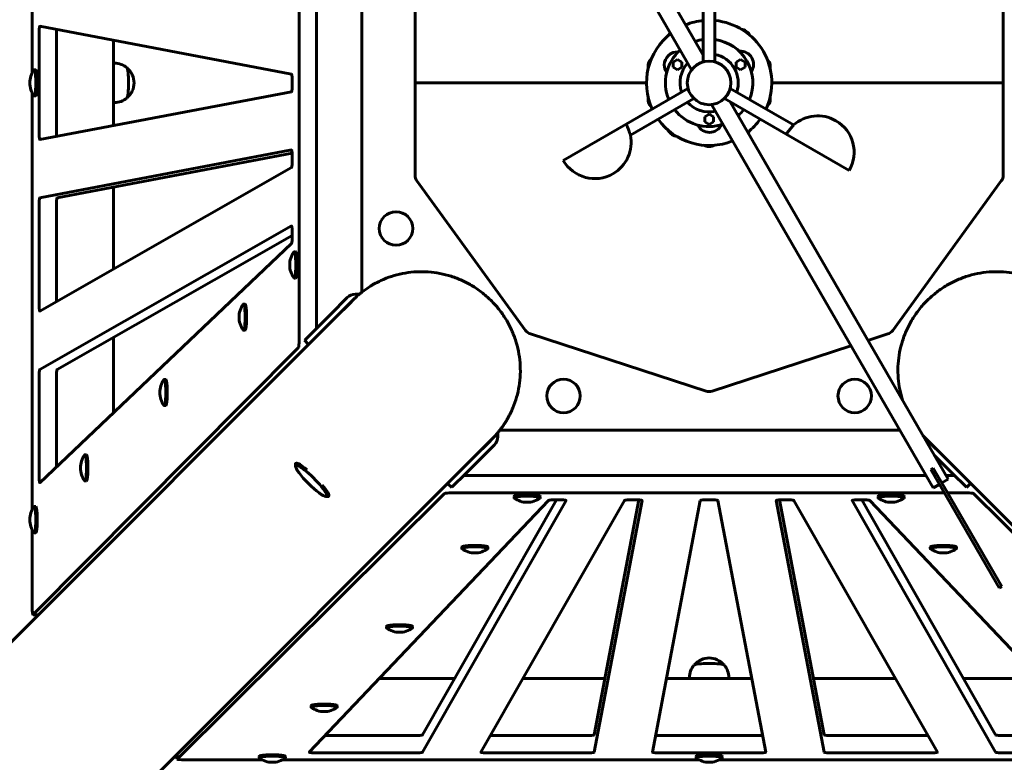
# Model space of a CAD drawing. Units: millimetres. Extents: x -12177 to -1425, y -9815 to -2611.
# Drawn here: x -4410 to -3734, y -5590 to -5080 of the extents above; entities that cross this region are included whole.
import ezdxf

# ---------------------------------------------------------------- set-up
doc = ezdxf.new("R2010")
doc.units = ezdxf.units.MM
doc.linetypes.add('K5LT_BASIC', pattern=[0])
doc.layers.add('Системный слой', color=7, linetype='Continuous')

msp = doc.modelspace()

# ---------------------------------------------------------------- linework, layer by layer
at = {"layer": 'Системный слой', "linetype": 'K5LT_BASIC', "lineweight": 60}
for p, q in [((-4401.52, -4829.76), (-4401.52, -5116.1)), ((-4218.11, -5299.6), (-4218.11, -4946.27)), ((-4206.2, -5291.41), (-4206.2, -4954.45)), ((-4175.1, -5266.65), (-4175.1, -4979.21)), ((-4007.52, -4988.16), (-3940.6, -5104)), ((-4017.92, -4994.16), (-3948.67, -5114.03)), ((-4138.52, -5122.93), (-4138.52, -5059.51)), ((-3940.6, -5108.48), (-3940.61, -5058.24)), ((-3932.6, -5108.47), (-3932.61, -5059.56)), ((-3734.68, -5059.51), (-3734.68, -5122.93)), ((-4223.34, -5116.87), (-4396.27, -5084)), ((-4396.64, -5087), (-4396.64, -5158.86)), ((-4384.73, -5087), (-4384.73, -5158.86)), ((-3963.79, -5089.04), (-3964.88, -5090.55)), ((-3963.79, -5089.04), (-3963.41, -5089.32)), ((-3912.77, -5086.6), (-3914.54, -5086.02)), ((-3912.77, -5086.6), (-3912.91, -5087.04)), ((-3909.41, -5089.04), (-3909.78, -5089.32)), ((-3908.31, -5090.55), (-3909.41, -5089.04)), ((-4345.55, -5152.23), (-4345.55, -5093.64)), ((-4344.99, -5109.43), (-4345.55, -5109.43)), ((-3978.52, -5111.5), (-3978.05, -5111.5)), ((-3978.52, -5111.5), (-3978.52, -5113.36)), ((-3976.14, -5106.04), (-3977.23, -5107.54)), ((-3977.23, -5107.54), (-3976.85, -5107.82)), ((-3958.25, -5106.97), (-3961.25, -5108.71)), ((-3961.25, -5108.71), (-3961.25, -5112.17)), ((-3955.25, -5108.7), (-3958.25, -5106.97)), ((-3955.25, -5112.17), (-3955.25, -5108.7)), ((-3914.95, -5106.96), (-3917.95, -5108.7)), ((-3917.95, -5108.7), (-3917.95, -5112.16)), ((-3911.95, -5108.69), (-3914.95, -5106.96)), ((-3911.95, -5112.16), (-3911.95, -5108.69)), ((-3895.96, -5107.54), (-3897.05, -5106.04)), ((-3895.96, -5107.54), (-3896.34, -5107.82)), ((-3894.68, -5111.5), (-3895.15, -5111.5)), ((-3894.68, -5113.36), (-3894.68, -5111.5)), ((-4400.07, -5113.93), (-4399.08, -5113.93)), ((-3961.25, -5112.17), (-3958.25, -5113.9)), ((-3958.25, -5113.9), (-3955.25, -5112.17)), ((-3917.95, -5112.16), (-3914.95, -5113.89)), ((-3914.95, -5113.89), (-3911.95, -5112.16)), ((-4222.98, -5126.01), (-4222.98, -5119.87)), ((-3979.6, -5122.93), (-4138.52, -5122.93)), ((-4138.52, -5122.93), (-3979.6, -5122.93)), ((-4138.52, -5186.36), (-4138.52, -5122.93)), ((-3734.68, -5122.93), (-3893.6, -5122.93)), ((-3893.6, -5122.93), (-3734.68, -5122.93)), ((-3734.68, -5122.93), (-3734.68, -5186.36)), ((-4401.52, -5129.76), (-4401.52, -5416.1)), ((-4400.07, -5131.93), (-4399.08, -5131.93)), ((-4396.27, -5161.86), (-4223.34, -5129.01)), ((-3951.12, -5126.7), (-3993.48, -5151.17)), ((-3922.08, -5126.69), (-3878.57, -5151.8)), ((-4344.99, -5136.43), (-4345.55, -5136.43)), ((-3947.11, -5133.63), (-3990.61, -5158.75)), ((-3978.52, -5132.51), (-3978.52, -5134.37)), ((-3978.52, -5134.37), (-3978.05, -5134.37)), ((-3977.23, -5138.32), (-3976.85, -5138.04)), ((-3977.23, -5138.32), (-3976.14, -5139.83)), ((-3934.92, -5137.84), (-3782.81, -5401.13)), ((-3926.07, -5133.62), (-3883.7, -5158.07)), ((-3922.2, -5135.86), (-3772.42, -5395.13)), ((-3897.05, -5139.83), (-3895.96, -5138.32)), ((-3895.96, -5138.32), (-3896.34, -5138.04)), ((-3894.68, -5134.37), (-3895.15, -5134.37)), ((-3894.68, -5134.37), (-3894.68, -5132.51)), ((-3936.59, -5144.47), (-3939.59, -5146.2)), ((-3933.59, -5146.2), (-3936.59, -5144.47)), ((-3993.48, -5151.17), (-4036.77, -5176.18)), ((-3939.59, -5146.2), (-3939.59, -5149.66)), ((-3939.59, -5149.66), (-3936.59, -5151.4)), ((-3936.59, -5151.4), (-3933.59, -5149.66)), ((-3933.59, -5149.66), (-3933.59, -5146.2)), ((-3964.88, -5155.32), (-3963.79, -5156.82)), ((-3963.79, -5156.82), (-3963.41, -5156.55)), ((-3960.43, -5159.27), (-3960.28, -5158.82)), ((-3909.41, -5156.82), (-3909.78, -5156.55)), ((-3909.41, -5156.82), (-3908.31, -5155.32)), ((-3883.7, -5158.07), (-3840.4, -5183.06)), ((-3960.43, -5159.27), (-3958.66, -5159.84)), ((-3940.44, -5165.76), (-3938.67, -5166.33)), ((-3938.67, -5166.33), (-3938.53, -5165.89)), ((-3934.52, -5166.33), (-3934.67, -5165.89)), ((-3934.52, -5166.33), (-3932.75, -5165.76)), ((-4223.35, -5169.02), (-4396.29, -5201.87)), ((-4222.99, -5171.22), (-4384.38, -5201.87)), ((-4222.98, -5178.15), (-4222.98, -5172.02)), ((-4396.25, -5279.72), (-4223.32, -5181.15)), ((-4062.67, -5292.93), (-4137.23, -5190.31)), ((-3735.96, -5190.31), (-3810.52, -5292.93)), ((-4345.55, -5250.82), (-4345.55, -5194.5)), ((-4396.64, -5204.87), (-4396.64, -5276.73)), ((-4384.73, -5204.87), (-4384.73, -5273.15)), ((-4223.37, -5221.13), (-4396.3, -5319.7)), ((-4222.98, -5230.23), (-4222.98, -5224.12)), ((-4396.24, -5397.51), (-4223.3, -5233.21)), ((-4222.98, -5227.7), (-4384.39, -5319.7)), ((-4221.54, -5238.93), (-4220.54, -5238.93)), ((-4221.54, -5256.93), (-4220.54, -5256.93)), ((-4430.41, -5521.28), (-4181.05, -5271.93)), ((-4185.13, -5270.35), (-4196.49, -5281.71)), ((-4193.66, -5284.54), (-4182.31, -5273.18)), ((-4176.87, -5268.09), (-4179.54, -5268.07)), ((-4256.33, -5274.81), (-4255.34, -5274.81)), ((-4204.67, -5289.89), (-4196.49, -5281.71)), ((-4193.66, -5284.54), (-4201.84, -5292.72)), ((-4256.33, -5292.81), (-4255.34, -5292.81)), ((-4214.35, -5299.56), (-4204.67, -5289.89)), ((-4211.52, -5302.39), (-4201.84, -5292.72)), ((-4345.55, -5349.35), (-4345.55, -5297.56)), ((-4214.45, -5299.67), (-4214.35, -5299.56)), ((-4214.45, -5299.67), (-4211.62, -5302.5)), ((-3938.67, -5334.57), (-4059.31, -5295.37)), ((-3813.88, -5295.37), (-3827.5, -5299.79)), ((-4400.84, -5488.12), (-4218.64, -5304.56)), ((-4211.52, -5302.39), (-4211.62, -5302.5)), ((-3839.17, -5303.59), (-3934.52, -5334.57)), ((-4396.64, -5322.7), (-4396.64, -5394.53)), ((-4384.73, -5322.7), (-4384.73, -5386.58)), ((-4310.81, -5326.57), (-4309.81, -5326.57)), ((-4310.81, -5344.57), (-4309.81, -5344.57)), ((-3805.75, -5361.43), (-4080.32, -5361.43)), ((-4390.08, -5671.87), (-4085.59, -5367.39)), ((-4086.85, -5368.64), (-4098.2, -5380)), ((-4081.73, -5365.87), (-4081.75, -5363.2)), ((-3483.12, -5671.87), (-3787.6, -5367.39)), ((-3774.99, -5380), (-3786.35, -5368.64)), ((-4095.38, -5382.83), (-4084.02, -5371.47)), ((-4365.28, -5378.33), (-4364.29, -5378.33)), ((-4106.38, -5388.17), (-4098.2, -5380)), ((-3781.87, -5378.77), (-3777.82, -5382.83)), ((-3774.99, -5380), (-3766.81, -5388.17)), ((-4220.7, -5384.75), (-4220.67, -5386.12)), ((-4116.06, -5397.85), (-4106.38, -5388.17)), ((-4095.38, -5382.83), (-4103.55, -5391)), ((-3782.63, -5387.46), (-3784.36, -5388.46)), ((-3776.86, -5401.45), (-3784.36, -5388.46)), ((-3775.12, -5400.45), (-3782.63, -5387.46)), ((-3769.64, -5391), (-3777.82, -5382.83)), ((-3757.14, -5397.85), (-3766.81, -5388.17)), ((-4113.23, -5400.68), (-4103.55, -5391)), ((-3787.78, -5392.53), (-4105.08, -5392.53)), ((-3772.42, -5395.13), (-3776.75, -5397.63)), ((-3768.11, -5392.53), (-3773.93, -5392.53)), ((-3759.96, -5400.68), (-3769.64, -5391)), ((-4365.28, -5396.33), (-4364.29, -5396.33)), ((-4116.16, -5397.96), (-4116.06, -5397.85)), ((-4116.16, -5397.96), (-4113.33, -5400.79)), ((-4113.23, -5400.68), (-4113.33, -5400.79)), ((-3778.48, -5398.63), (-3782.81, -5401.13)), ((-3739.88, -5465.46), (-3776.86, -5401.45)), ((-3738.15, -5464.46), (-3775.12, -5400.45)), ((-3759.86, -5400.79), (-3759.96, -5400.68)), ((-3759.86, -5400.79), (-3757.03, -5397.96)), ((-3757.14, -5397.85), (-3757.03, -5397.96)), ((-4118.22, -5404.98), (-4301.79, -5587.17)), ((-4198.41, -5407.03), (-4199.78, -5407.01)), ((-4133.44, -5570.73), (-4041.41, -5409.32)), ((-3775.13, -5404.44), (-4113.26, -5404.44)), ((-4070.6, -5407.87), (-4070.6, -5406.88)), ((-4052.6, -5407.87), (-4052.6, -5406.88)), ((-4037.84, -5409.32), (-4043.95, -5409.32)), ((-4015.54, -5570.71), (-3984.86, -5409.33)), ((-3985.67, -5409.32), (-3991.8, -5409.32)), ((-3933.52, -5409.32), (-3939.66, -5409.32)), ((-3888.31, -5409.33), (-3857.65, -5570.71)), ((-3881.37, -5409.32), (-3887.51, -5409.32)), ((-3829.29, -5409.32), (-3835.41, -5409.32)), ((-3831.83, -5409.32), (-3739.83, -5570.73)), ((-3820.6, -5407.87), (-3820.6, -5406.88)), ((-3802.6, -5407.87), (-3802.6, -5406.88)), ((-3759.93, -5404.44), (-3772.82, -5404.44)), ((-3571.41, -5587.17), (-3754.97, -5404.98)), ((-4400.07, -5413.93), (-4399.08, -5413.93)), ((-4046.93, -5409.64), (-4211.25, -5582.57)), ((-4133.44, -5582.64), (-4034.85, -5409.71)), ((-3994.79, -5409.66), (-4093.38, -5582.59)), ((-4015.54, -5582.62), (-3982.67, -5409.69)), ((-3942.65, -5409.67), (-3975.53, -5582.61)), ((-3897.67, -5582.61), (-3930.52, -5409.67)), ((-3890.5, -5409.69), (-3857.65, -5582.62)), ((-3779.81, -5582.59), (-3878.38, -5409.66)), ((-3838.4, -5409.71), (-3739.83, -5582.64)), ((-3662.02, -5582.57), (-3826.31, -5409.64)), ((-4401.52, -5429.76), (-4401.52, -5483.16)), ((-4400.07, -5431.93), (-4399.08, -5431.93)), ((-4106.47, -5442.66), (-4106.47, -5441.67)), ((-4088.47, -5442.66), (-4088.47, -5441.67)), ((-3784.72, -5442.66), (-3784.72, -5441.67)), ((-3766.72, -5442.66), (-3766.72, -5441.67)), ((-3737.38, -5469.79), (-3739.88, -5465.46)), ((-3735.64, -5468.79), (-3738.15, -5464.46)), ((-3735.64, -5468.79), (-3737.38, -5469.79)), ((-4397.28, -5488.16), (-4400.91, -5488.16)), ((-4158.23, -5497.14), (-4158.23, -5496.15)), ((-4140.23, -5497.14), (-4140.23, -5496.15)), ((-4111.29, -5531.88), (-4163.08, -5531.88)), ((-4008.16, -5531.88), (-4064.48, -5531.88)), ((-3907.3, -5531.88), (-3965.88, -5531.88)), ((-3950.1, -5531.32), (-3950.1, -5531.88)), ((-3923.1, -5531.32), (-3923.1, -5531.88)), ((-3808.71, -5531.88), (-3865.03, -5531.88)), ((-3710.18, -5531.88), (-3761.97, -5531.88)), ((-4209.99, -5551.62), (-4209.99, -5550.62)), ((-4191.99, -5551.62), (-4191.99, -5550.62)), ((-4200.32, -5571.07), (-4136.43, -5571.07)), ((-4086.82, -5571.07), (-4018.54, -5571.07)), ((-3972.53, -5571.07), (-3900.67, -5571.07)), ((-3854.66, -5571.07), (-3786.38, -5571.07)), ((-3736.83, -5571.07), (-3672.95, -5571.07)), ((-4301.83, -5583.62), (-4301.83, -5587.25)), ((-4208.27, -5582.98), (-4136.43, -5582.98)), ((-4090.39, -5582.98), (-4018.54, -5582.98)), ((-3972.53, -5582.98), (-3900.67, -5582.98)), ((-3854.66, -5582.98), (-3782.8, -5582.98)), ((-3736.83, -5582.98), (-3665, -5582.98)), ((-4301.83, -5586.04), (-4304.25, -5586.04)), ((-4296.83, -5587.85), (-4243.43, -5587.85)), ((-4245.6, -5586.41), (-4245.6, -5585.42)), ((-4229.77, -5587.85), (-3943.43, -5587.85)), ((-4227.6, -5586.41), (-4227.6, -5585.42)), ((-3945.6, -5586.41), (-3945.6, -5585.42)), ((-3929.77, -5587.85), (-3643.43, -5587.85)), ((-3927.6, -5586.41), (-3927.6, -5585.42))]:
    msp.add_line(p, q, dxfattribs=at)
for centre, radius in [((-3936.6, -5122.93), 15), ((-4151.6, -5222.93), 11.5), ((-4036.6, -5337.93), 11.5), ((-3836.6, -5337.93), 11.5)]:
    msp.add_circle(centre, radius, dxfattribs=at)
for centre, radius, start, end in [((-3936.6, -5122.93), 43, 95.35187, 111.99338), ((-3936.6, -5122.93), 43, 335.35187, 84.67676), ((-3936.6, -5122.93), 43, 128.03525, 204.67676), ((-3936.6, -5122.93), 30, 97.67657, 108.47735), ((-3936.6, -5122.93), 30, 337.67657, 82.35206), ((-3958.37, -5110.65), 9, 86.12515, 180), ((-3936.6, -5122.93), 30, 131.55127, 202.35206), ((-3936.6, -5122.93), 20, 101.55127, 102.55671), ((-3936.6, -5122.93), 20, 341.55127, 78.47735), ((-3915.08, -5110.21), 9, 326.12515, 95.04896), ((-4344.99, -5122.93), 13.5, 50.70898, 90), ((-3958.37, -5110.65), 9, 180, 215.04896), ((-3936.6, -5122.93), 20, 137.47192, 198.47735), ((-4388.16, -5122.93), 15, 143.7077, 180), ((-4344.49, -5122.93), 13, 309.79301, 50.20699), ((-4388.16, -5122.93), 15, 180, 216.2923), ((-4344.99, -5122.93), 13.5, 270, 309.29102), ((-3936.6, -5122.93), 20, 221.55127, 282.55671), ((-3936.6, -5122.93), 20, 317.47192, 318.47735), ((-3936.6, -5122.93), 30, 217.67657, 288.47735), ((-3936.6, -5122.93), 30, 311.55127, 322.35206), ((-3862.05, -5170.57), 25, 60.01431, 131.35139), ((-3936.6, -5122.93), 43, 215.35187, 291.99338), ((-3936.34, -5147.93), 9, 206.12515, 335.04896), ((-3936.6, -5122.93), 43, 308.03525, 324.67676), ((-3862.05, -5170.57), 25, 330.01431, 60.01431), ((-4015.12, -5163.68), 25, 300.01431, 11.35139), ((-4015.12, -5163.68), 25, 210.01431, 300.01431), ((-4209.63, -5247.93), 15, 143.7077, 180), ((-4209.63, -5247.93), 15, 180, 216.2923), ((-4244.42, -5283.81), 15, 143.7077, 180), ((-4244.42, -5283.81), 15, 180, 216.2923), ((-4298.89, -5335.57), 15, 143.7077, 180), ((-4298.89, -5335.57), 15, 180, 216.2923), ((-4353.37, -5387.33), 15, 143.7077, 180), ((-4353.37, -5387.33), 15, 180, 216.2923), ((-4061.6, -5395.96), 15, 233.7077, 270), ((-4061.6, -5395.96), 15, 270, 306.2923), ((-3811.6, -5395.96), 15, 233.7077, 270), ((-3811.6, -5395.96), 15, 270, 306.2923), ((-4388.16, -5422.93), 15, 143.7077, 180), ((-4388.16, -5422.93), 15, 180, 216.2923), ((-4097.47, -5430.75), 15, 233.7077, 270), ((-4097.47, -5430.75), 15, 270, 306.2923), ((-3775.72, -5430.75), 15, 233.7077, 270), ((-3775.72, -5430.75), 15, 270, 306.2923), ((-4149.23, -5485.23), 15, 233.7077, 270), ((-4149.23, -5485.23), 15, 270, 306.2923), ((-3936.6, -5531.32), 13.5, 140.70898, 180), ((-3936.6, -5530.83), 13, 39.79301, 140.20699), ((-3936.6, -5531.32), 13.5, 0, 39.29102), ((-4200.99, -5539.71), 15, 233.7077, 270), ((-4200.99, -5539.71), 15, 270, 306.2923), ((-4236.6, -5574.5), 15, 233.7077, 270), ((-4236.6, -5574.5), 15, 270, 306.2923), ((-3936.6, -5574.5), 15, 233.7077, 270), ((-3936.6, -5574.5), 15, 270, 306.2923)]:
    msp.add_arc(centre, radius, start, end, dxfattribs=at)
for centre, major_axis, ratio, start_param, end_param in [((-4396.28, -5087), (0, -3), 0.121869, 3.141593, 4.712389), ((-4396.28, -5087), (0, -3), 0.121869, 3.118431, 3.141593), ((-4384.37, -5087), (0, 3), 0.121869, 1.299565, 1.570796), ((-3958.1, -5093.34), (4.2, -5.78), 0.980226, 3.352421, 3.442845), ((-3915.09, -5093.34), (-4.2, -5.78), 0.980226, 2.84034, 3.442845), ((-3971.39, -5111.63), (6.79, -2.21), 0.980226, 2.84034, 3.442845), ((-3901.8, -5111.63), (-6.79, -2.21), 0.980226, 2.84034, 3.442845), ((-4400.07, -5122.93), (0, -9), 0.121869, 3.141593, 3.306046), ((-4400.07, -5122.93), (0, -9), 0.121869, 0, 3.141593), ((-4399.08, -5122.93), (0, -9), 0.121869, 0, 3.141593), ((-4336.57, -5122.93), (0, -10.5), 0.121869, 0.099388, 3.042204), ((-4223.35, -5119.87), (0, 3), 0.121869, 4.712389, 6.260024), ((-4400.07, -5122.93), (0, -9), 0.121869, 6.118732, 6.283185), ((-4223.35, -5126.01), (0, 3), 0.121869, 3.164739, 4.712389), ((-3971.39, -5134.24), (6.79, 2.21), 0.980226, 2.84034, 3.442845), ((-3901.8, -5134.24), (-6.79, 2.21), 0.980226, 2.84034, 3.442845), ((-4396.28, -5158.86), (0, -3), 0.121869, 4.712389, 6.283185), ((-4384.37, -5158.86), (0, -3), 0.121869, 4.712389, 4.984111), ((-3958.1, -5152.53), (4.2, 5.78), 0.980226, 2.84034, 3.442845), ((-3915.09, -5152.53), (-4.2, 5.78), 0.980226, 3.352421, 3.442845), ((-4396.28, -5158.86), (0, -3), 0.121869, 0, 0.023146), ((-4223.35, -5172.02), (0, 3), 0.121869, 0, 0.023146), ((-4223.35, -5172.02), (0, 3), 0.121869, 4.712389, 6.283185), ((-3936.6, -5159.52), (0, 7.14), 0.980226, 2.84034, 3.442845), ((-4223.35, -5178.15), (0, 3), 0.121869, 3.210947, 4.712389), ((-4131.39, -5186.22), (6.79, 2.21), 0.980226, 2.84034, 3.442845), ((-3741.8, -5186.22), (-6.79, 2.21), 0.980226, 2.84034, 3.442845), ((-4396.28, -5204.87), (0, -3), 0.121869, 3.164739, 4.712389), ((-4384.37, -5204.87), (0, 3), 0.121869, 0.023146, 1.570796), ((-4223.35, -5224.12), (0, 3), 0.121869, 0, 0.069355), ((-4223.35, -5224.12), (0, 3), 0.121869, 4.712389, 6.283185), ((-4223.35, -5230.23), (0, 3), 0.121869, 3.256861, 4.712389), ((-4221.54, -5247.93), (0, -9), 0.121869, 3.141593, 3.306046), ((-4221.54, -5247.93), (0, -9), 0.121869, 0, 3.141593), ((-4220.54, -5247.93), (0, -9), 0.121869, 0, 3.141593), ((-4221.54, -5247.93), (0, -9), 0.121869, 6.118732, 6.283185), ((-4179.48, -5276.01), (-5.66, 5.66), 0.985257, 5.497787, 6.283185), ((-4396.28, -5276.73), (0, -3), 0.121869, 4.712389, 6.283185), ((-4396.28, -5276.73), (0, -3), 0.121869, 0, 0.069355), ((-4256.33, -5283.81), (0, -9), 0.121869, 3.141593, 3.306046), ((-4256.33, -5283.81), (0, -9), 0.121869, 0, 3.141593), ((-4255.34, -5283.81), (0, -9), 0.121869, 0, 3.141593), ((-4256.33, -5283.81), (0, -9), 0.121869, 6.118732, 6.283185), ((-4056.99, -5288.63), (4.2, 5.78), 0.980226, 2.84034, 3.442845), ((-3816.21, -5288.63), (-4.2, 5.78), 0.980226, 2.84034, 3.442845), ((-4218.72, -5299.6), (0, -5), 0.121869, 0.122173, 1.570796), ((-4396.28, -5322.7), (0, -3), 0.121869, 3.210947, 4.712389), ((-4384.37, -5322.7), (0, 3), 0.121869, 0.069355, 1.570796), ((-4310.81, -5335.57), (0, -9), 0.121869, 3.141593, 3.306046), ((-4310.81, -5335.57), (0, -9), 0.121869, 0, 3.141593), ((-4309.81, -5335.57), (0, -9), 0.121869, 0, 3.141593), ((-3936.6, -5327.75), (0, 7.14), 0.980226, 2.84034, 3.442845), ((-4310.81, -5335.57), (0, -9), 0.121869, 6.118732, 6.283185), ((-4089.67, -5365.81), (5.66, -5.66), 0.985257, 0, 0.785398), ((-4365.28, -5387.33), (0, -9), 0.121869, 3.141593, 3.306046), ((-4365.28, -5387.33), (0, -9), 0.121869, 0, 3.141593), ((-4364.29, -5387.33), (0, -9), 0.121869, 0, 3.141593), ((-4209.22, -5395.55), (-11.31, 11.31), 0.171083, 0, 0.174528), ((-4209.91, -5396.25), (-10.61, 10.61), 0.171083, 5.332172, 6.457714), ((-4209.91, -5396.25), (-10.61, 10.61), 0.171083, 0.174528, 2.967064), ((-4209.22, -5395.55), (-11.31, 11.31), 0.171083, 5.332172, 6.283185), ((-4209.91, -5396.25), (-10.61, 10.61), 0.171083, 2.967064, 5.332172), ((-4209.22, -5395.55), (-11.31, 11.31), 0.171083, -1.096341, -0.951013), ((-4396.28, -5394.53), (0, -3), 0.121869, 4.712389, 6.283185), ((-4396.28, -5394.53), (0, -3), 0.121869, 0, 0.115269), ((-4365.28, -5387.33), (0, -9), 0.121869, 6.118732, 6.283185), ((-4209.22, -5395.55), (-11.31, 11.31), 0.171083, 3.141593, 4.237934), ((-4209.22, -5395.55), (-11.31, 11.31), 0.171083, 2.967064, 3.141593), ((-4113.26, -5405.05), (-5, 0), 0.121869, 4.712389, 6.161012), ((-4061.6, -5406.88), (9, 0), 0.121869, 0, 3.141593), ((-4061.6, -5407.87), (9, 0), 0.121869, 0, 3.141593), ((-4061.6, -5407.87), (9, 0), 0.121869, 3.141593, 3.306046), ((-4061.6, -5407.87), (9, 0), 0.121869, 6.118732, 6.283185), ((-4043.95, -5409.68), (-3, 0), 0.121869, 4.712389, 6.167902), ((-4037.84, -5409.68), (-3, 0), 0.121869, 3.141593, 4.712389), ((-3991.8, -5409.68), (-3, 0), 0.121869, 4.712389, 6.213816), ((-3985.67, -5409.68), (-3, 0), 0.121869, 3.141593, 4.712389), ((-3939.66, -5409.68), (-3, 0), 0.121869, 4.712389, 6.260024), ((-3933.52, -5409.68), (-3, 0), 0.121869, 3.164739, 4.712389), ((-3887.51, -5409.68), (-3, 0), 0.121869, 4.712389, 6.283185), ((-3881.37, -5409.68), (-3, 0), 0.121869, 3.210947, 4.712389), ((-3835.41, -5409.68), (-3, 0), 0.121869, 4.712389, 6.283185), ((-3829.29, -5409.68), (-3, 0), 0.121869, 3.256861, 4.712389), ((-3811.6, -5406.88), (9, 0), 0.121869, 0, 3.141593), ((-3811.6, -5407.87), (9, 0), 0.121869, 0, 3.141593), ((-3811.6, -5407.87), (9, 0), 0.121869, 3.141593, 3.306046), ((-3811.6, -5407.87), (9, 0), 0.121869, 6.118732, 6.283185), ((-3759.93, -5405.05), (5, 0), 0.121869, 0.122173, 1.570796), ((-4400.07, -5422.93), (0, -9), 0.121869, 3.141593, 3.306046), ((-4400.07, -5422.93), (0, -9), 0.121869, 0, 3.141593), ((-4399.08, -5422.93), (0, -9), 0.121869, 0, 3.141593), ((-4037.84, -5409.68), (-3, 0), 0.121869, 3.072223, 3.141593), ((-3985.67, -5409.68), (-3, 0), 0.121869, 3.118431, 3.141593), ((-3887.51, -5409.68), (-3, 0), 0.121869, 0, 0.023146), ((-3835.41, -5409.68), (-3, 0), 0.121869, 0, 0.069355), ((-4400.07, -5422.93), (0, -9), 0.121869, 6.118732, 6.283185), ((-4097.47, -5441.67), (9, 0), 0.121869, 0, 3.141593), ((-4097.47, -5442.66), (9, 0), 0.121869, 0, 3.141593), ((-4097.47, -5442.66), (9, 0), 0.121869, 3.141593, 3.306046), ((-4097.47, -5442.66), (9, 0), 0.121869, 6.118732, 6.283185), ((-3775.72, -5441.67), (9, 0), 0.121869, 0, 3.141593), ((-3775.72, -5442.66), (9, 0), 0.121869, 0, 3.141593), ((-3775.72, -5442.66), (9, 0), 0.121869, 3.141593, 3.306046), ((-3775.72, -5442.66), (9, 0), 0.121869, 6.118732, 6.283185), ((-4400.91, -5483.16), (0, -5), 0.121869, 4.712389, 6.283185), ((-4400.91, -5483.16), (0, -5), 0.121869, 0, 0.122173), ((-4149.23, -5496.15), (9, 0), 0.121869, 0, 3.141593), ((-4149.23, -5497.14), (9, 0), 0.121869, 0, 3.141593), ((-4149.23, -5497.14), (9, 0), 0.121869, 3.141593, 3.306046), ((-4149.23, -5497.14), (9, 0), 0.121869, 6.118732, 6.283185), ((-3936.6, -5522.9), (10.5, 0), 0.121869, 0.099388, 3.042204), ((-4200.99, -5550.62), (9, 0), 0.121869, 0, 3.141593), ((-4200.99, -5551.62), (9, 0), 0.121869, 0, 3.141593), ((-4200.99, -5551.62), (9, 0), 0.121869, 3.141593, 3.306046), ((-4200.99, -5551.62), (9, 0), 0.121869, 6.118732, 6.283185), ((-4136.43, -5570.7), (3, 0), 0.121869, 4.712389, 6.213816), ((-4018.54, -5570.7), (3, 0), 0.121869, 4.712389, 6.260024), ((-3972.53, -5570.7), (-3, 0), 0.121869, 1.299565, 1.570796), ((-3900.67, -5570.7), (3, 0), 0.121869, 4.712389, 4.984111), ((-3854.66, -5570.7), (-3, 0), 0.121869, 0.023146, 1.570796), ((-3736.83, -5570.7), (-3, 0), 0.121869, 0.069355, 1.570796), ((-4236.6, -5585.42), (9, 0), 0.121869, 0, 3.141593), ((-4208.27, -5582.61), (3, 0), 0.121869, 3.026309, 3.141593), ((-4208.27, -5582.61), (3, 0), 0.121869, 3.141593, 4.712389), ((-4136.43, -5582.61), (3, 0), 0.121869, 4.712389, 6.213816), ((-4090.39, -5582.61), (3, 0), 0.121869, 3.072223, 3.141593), ((-4090.39, -5582.61), (3, 0), 0.121869, 3.141593, 4.712389), ((-4018.54, -5582.61), (3, 0), 0.121869, 4.712389, 6.260024), ((-3972.53, -5582.61), (3, 0), 0.121869, 3.141593, 4.712389), ((-3972.53, -5582.61), (3, 0), 0.121869, 3.118431, 3.141593), ((-3936.6, -5585.42), (9, 0), 0.121869, 0, 3.141593), ((-3900.67, -5582.61), (3, 0), 0.121869, 4.712389, 6.283185), ((-3900.67, -5582.61), (3, 0), 0.121869, 0, 0.023146), ((-3854.66, -5582.61), (3, 0), 0.121869, 3.164739, 4.712389), ((-3782.8, -5582.61), (3, 0), 0.121869, 4.712389, 6.283185), ((-3782.8, -5582.61), (3, 0), 0.121869, 0, 0.069355), ((-3736.83, -5582.61), (3, 0), 0.121869, 3.210947, 4.712389), ((-4296.83, -5587.25), (-5, 0), 0.121869, 6.161012, 6.283185), ((-4296.83, -5587.25), (-5, 0), 0.121869, 0, 1.570796), ((-4236.6, -5586.41), (9, 0), 0.121869, 0, 3.141593), ((-4236.6, -5586.41), (9, 0), 0.121869, 3.141593, 3.306046), ((-4236.6, -5586.41), (9, 0), 0.121869, 6.118732, 6.283185), ((-3936.6, -5586.41), (9, 0), 0.121869, 0, 3.141593), ((-3936.6, -5586.41), (9, 0), 0.121869, 3.141593, 3.306046), ((-3936.6, -5586.41), (9, 0), 0.121869, 6.118732, 6.283185)]:
    msp.add_ellipse(centre, major_axis=major_axis, ratio=ratio, start_param=start_param, end_param=end_param, dxfattribs=at)
for points, knots in [([(-3990.61, -5158.75), (-3990.61, -5158.75), (-3990.62, -5158.74), (-3990.64, -5158.67), (-3990.68, -5158.58), (-3990.71, -5158.48), (-3990.77, -5158.33), (-3990.85, -5158.11), (-3990.95, -5157.85), (-3991.07, -5157.54), (-3991.2, -5157.19), (-3991.37, -5156.74), (-3991.56, -5156.21), (-3991.88, -5155.37), (-3992.21, -5154.51), (-3992.52, -5153.67), (-3992.73, -5153.11), (-3992.92, -5152.63), (-3993.06, -5152.25), (-3993.18, -5151.95), (-3993.27, -5151.7), (-3993.35, -5151.51), (-3993.41, -5151.35), (-3993.45, -5151.23), (-3993.47, -5151.18), (-3993.48, -5151.17), (-3993.48, -5151.17)], [0, 0, 0, 0, 1.017189, 2.035491, 2.544635, 3.223543, 4.072805, 5.091915, 6.110769, 6.959145, 8.143953, 9.14907, 10.583506, 12.075341, 15.06432, 16.405895, 17.958151, 19.260068, 20.355094, 21.414737, 22.431027, 23.301199, 24.269194, 25.363648, 26.54403, 27, 27, 27, 27]), ([(-3878.57, -5151.8), (-3878.57, -5151.8), (-3878.58, -5151.81), (-3878.61, -5151.85), (-3878.65, -5151.9), (-3878.71, -5151.98), (-3878.81, -5152.09), (-3878.94, -5152.25), (-3879.07, -5152.41), (-3879.21, -5152.57), (-3879.38, -5152.78), (-3879.63, -5153.09), (-3879.99, -5153.53), (-3880.51, -5154.16), (-3881.1, -5154.88), (-3881.69, -5155.6), (-3882.14, -5156.15), (-3882.5, -5156.6), (-3882.78, -5156.93), (-3883, -5157.21), (-3883.18, -5157.43), (-3883.34, -5157.62), (-3883.47, -5157.78), (-3883.58, -5157.92), (-3883.67, -5158.02), (-3883.7, -5158.07), (-3883.7, -5158.07), (-3883.7, -5158.07)], [0, 0, 0, 0, 1.050153, 1.568389, 2.243433, 2.899505, 3.982254, 4.83095, 5.73087, 6.351487, 7.100834, 8.289888, 9.817835, 11.49563, 14.109577, 15.955293, 17.722067, 19.023023, 20.261223, 21.216326, 22.285023, 23.086975, 24.164205, 25.168053, 26.303042, 27.527142, 28, 28, 28, 28]), ([(-4181.05, -5271.93), (-4180.55, -5271.42), (-4180.04, -5270.92), (-4178.65, -5269.64), (-4177.75, -5268.87), (-4176.35, -5267.63), (-4175.8, -5267.21), (-4175.2, -5266.74), (-4175.15, -5266.69), (-4173.1, -5265.26), (-4171.1, -5263.86), (-4169.03, -5262.42), (-4168.96, -5262.38), (-4168.27, -5261.96), (-4167.65, -5261.57), (-4165.37, -5260.35), (-4163.73, -5259.46), (-4159.67, -5257.59), (-4157.25, -5256.64), (-4152.29, -5255.03), (-4149.76, -5254.37), (-4144.62, -5253.35), (-4142.01, -5252.99), (-4136.76, -5252.58), (-4134.11, -5252.53), (-4128.8, -5252.74), (-4126.15, -5253.01), (-4120.87, -5253.85), (-4118.24, -5254.44), (-4113.06, -5255.92), (-4110.5, -5256.82), (-4105.48, -5258.93), (-4103.02, -5260.14), (-4098.25, -5262.86), (-4095.94, -5264.37), (-4091.49, -5267.68), (-4089.36, -5269.48), (-4085.3, -5273.35), (-4083.38, -5275.42), (-4079.83, -5279.77), (-4078.19, -5282.04), (-4075.23, -5286.75), (-4073.89, -5289.18), (-4071.55, -5294.16), (-4070.53, -5296.71), (-4068.81, -5301.89), (-4068.12, -5304.52), (-4067.05, -5309.81), (-4066.67, -5312.48), (-4066.24, -5317.82), (-4066.19, -5320.49), (-4066.4, -5325.8), (-4066.66, -5328.44), (-4067.5, -5333.65), (-4068.06, -5336.22), (-4069.5, -5341.27), (-4070.36, -5343.74), (-4072.37, -5348.55), (-4073.51, -5350.89), (-4074.83, -5353.22), (-4074.86, -5353.28), (-4075.33, -5354.02), (-4075.69, -5354.75), (-4076.53, -5356.05), (-4076.92, -5356.68), (-4077.87, -5358.1), (-4078.43, -5358.91), (-4079.43, -5360.28), (-4079.87, -5360.86), (-4080.79, -5362.03), (-4081.27, -5362.62), (-4082.46, -5364.05), (-4083.19, -5364.87), (-4084, -5365.74), (-4084.05, -5365.8), (-4084.6, -5366.37), (-4085.09, -5366.88), (-4085.59, -5367.39)], [0, 0, 0, 0, 1.669709, 1.669709, 4.445006, 4.445006, 6.068909, 6.068909, 6.227825, 6.227825, 11.95245, 11.95245, 12.140773, 12.140773, 13.850993, 13.850993, 18.221688, 18.221688, 24.317595, 24.317595, 30.434312, 30.434312, 36.5775, 36.5775, 42.75265, 42.75265, 48.965077, 48.965077, 55.219932, 55.219932, 61.522217, 61.522217, 67.876801, 67.876801, 74.288434, 74.288434, 80.761734, 80.761734, 87.296607, 87.296607, 93.794068, 93.794068, 100.227641, 100.227641, 106.601946, 106.601946, 112.921812, 112.921812, 119.192181, 119.192181, 125.41812, 125.41812, 131.604828, 131.604828, 137.75766, 137.75766, 143.882131, 143.882131, 149.98392, 149.98392, 150.149006, 150.149006, 152.047549, 152.047549, 153.77857, 153.77857, 156.068852, 156.068852, 157.772174, 157.772174, 159.554995, 159.554995, 162.142865, 162.142865, 162.330297, 162.330297, 164, 164, 164, 164]), ([(-3803.77, -5340.86), (-3804.41, -5338.42), (-3805.18, -5336.01), (-3806.18, -5330.95), (-3806.54, -5328.35), (-3806.95, -5323.09), (-3807, -5320.44), (-3806.79, -5315.14), (-3806.52, -5312.48), (-3805.68, -5307.2), (-3805.09, -5304.58), (-3803.61, -5299.39), (-3802.71, -5296.83), (-3800.6, -5291.82), (-3799.39, -5289.36), (-3796.67, -5284.59), (-3795.16, -5282.27), (-3791.85, -5277.82), (-3790.05, -5275.69), (-3786.18, -5271.63), (-3784.11, -5269.72), (-3779.76, -5266.17), (-3777.49, -5264.53), (-3772.78, -5261.56), (-3770.35, -5260.23), (-3765.37, -5257.88), (-3762.82, -5256.86), (-3757.64, -5255.15), (-3755.01, -5254.45), (-3749.72, -5253.38), (-3747.05, -5253.01), (-3741.71, -5252.58), (-3739.04, -5252.53), (-3733.73, -5252.74), (-3731.09, -5253), (-3725.88, -5253.83), (-3723.31, -5254.4), (-3718.26, -5255.83), (-3715.79, -5256.7), (-3710.98, -5258.7), (-3708.64, -5259.85), (-3706.31, -5261.16), (-3706.24, -5261.19), (-3705.51, -5261.67), (-3704.78, -5262.03), (-3703.48, -5262.87), (-3702.85, -5263.25), (-3701.42, -5264.21), (-3700.62, -5264.76), (-3699.25, -5265.77), (-3698.66, -5266.19), (-3697.51, -5267.14), (-3696.91, -5267.6), (-3695.49, -5268.8), (-3694.66, -5269.53), (-3693.79, -5270.33), (-3693.73, -5270.39), (-3693.16, -5270.94), (-3692.65, -5271.42), (-3692.14, -5271.93)], [24.517601, 24.517601, 24.517601, 24.517601, 30.434312, 30.434312, 36.5775, 36.5775, 42.75265, 42.75265, 48.965077, 48.965077, 55.219932, 55.219932, 61.522217, 61.522217, 67.876801, 67.876801, 74.288434, 74.288434, 80.761734, 80.761734, 87.296607, 87.296607, 93.794068, 93.794068, 100.227641, 100.227641, 106.601946, 106.601946, 112.921812, 112.921812, 119.192181, 119.192181, 125.41812, 125.41812, 131.604828, 131.604828, 137.75766, 137.75766, 143.882131, 143.882131, 149.98392, 149.98392, 150.149006, 150.149006, 152.047549, 152.047549, 153.77857, 153.77857, 156.068852, 156.068852, 157.772174, 157.772174, 159.554995, 159.554995, 162.142865, 162.142865, 162.330297, 162.330297, 164, 164, 164, 164]), ([(-3787.6, -5367.39), (-3788.11, -5366.88), (-3788.6, -5366.37), (-3789.31, -5365.62), (-3789.53, -5365.37), (-3789.75, -5365.13)], [0, 0, 0, 0, 1.669709, 1.669709, 2.440321, 2.440321, 2.440321, 2.440321])]:
    msp.add_open_spline(points, degree=3, knots=knots, dxfattribs=at)

doc.saveas('drawing.dxf')
